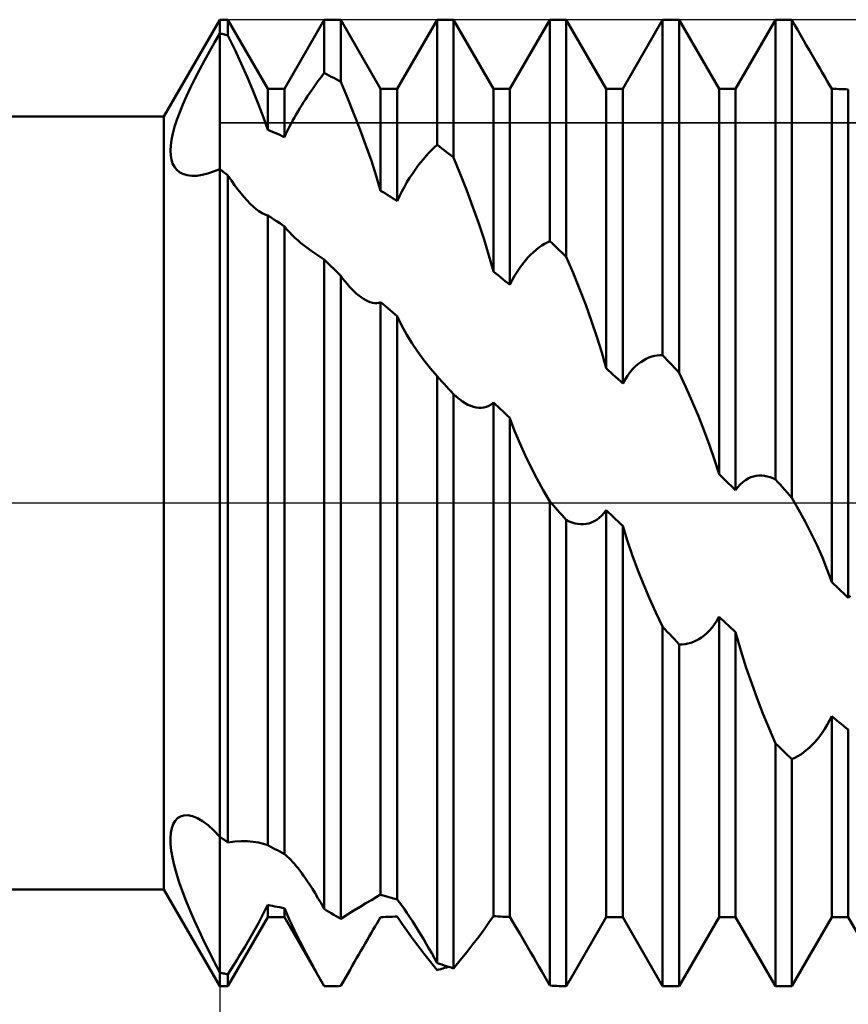
# Model space of a CAD drawing. Units: millimetres. Extents: x -27 to 87, y -35 to 37.
# Drawn here: x 51 to 54, y -2 to 2 of the extents above; entities that cross this region are included whole.
import ezdxf

# ---------------------------------------------------------------- set-up
doc = ezdxf.new("R2010")
doc.units = ezdxf.units.MM
doc.header["$LTSCALE"] = 4.25
doc.linetypes.add('LONGDASH_DASH', pattern=[0.85, 0.4, -0.2, 0.05, -0.2])
for name, color, linetype in [('1', 4, 'CONTINUOUS'), ('2', 7, 'CONTINUOUS'), ('4', 2, 'LONGDASH_DASH'), ('CUT', 1, 'CONTINUOUS'), ('NOCUT', 7, 'CONTINUOUS'), ('SK4', 2, 'LONGDASH_DASH')]:
    doc.layers.add(name, color=color, linetype=linetype)

msp = doc.modelspace()

# ---------------------------------------------------------------- linework, layer by layer
at = {"layer": '1', "color": 4, "linetype": 'CONTINUOUS', "lineweight": 50}
for p, q in [((51.9268, 1.2), (52.1, 1.5)), ((52.1, 1.5), (52.1256, 1.5)), ((52.1, 1.4575), (52.1, 1.5)), ((52.1, 1.4575), (52.1, 1.5)), ((52.2494, 1.2855), (52.1256, 1.5)), ((52.1256, 1.4515), (52.1256, 1.5)), ((52.3006, 1.2855), (52.4244, 1.5)), ((52.4244, 1.5), (52.4756, 1.5)), ((52.4244, 1.3346), (52.4244, 1.5)), ((52.5994, 1.2855), (52.4756, 1.5)), ((52.4756, 1.307), (52.4756, 1.5)), ((52.6506, 1.2855), (52.7744, 1.5)), ((52.7744, 1.5), (52.8256, 1.5)), ((52.7744, 1.1116), (52.7744, 1.5)), ((52.9494, 1.2855), (52.8256, 1.5)), ((52.8256, 1.0722), (52.8256, 1.5)), ((53.0006, 1.2855), (53.1244, 1.5)), ((53.1244, 1.5), (53.1756, 1.5)), ((53.1244, 0.8128), (53.1244, 1.5)), ((53.2994, 1.2855), (53.1756, 1.5)), ((53.1756, 0.7639), (53.1756, 1.5)), ((53.3506, 1.2855), (53.4744, 1.5)), ((53.4744, 1.5), (53.5256, 1.5)), ((53.4744, 0.4588), (53.4744, 1.5)), ((53.6494, 1.2855), (53.5256, 1.5)), ((53.5256, 0.4038), (53.5256, 1.5)), ((53.7006, 1.2855), (53.8244, 1.5)), ((53.8244, 1.5), (53.8284, 1.5)), ((53.8244, 0.0732), (53.8244, 1.5)), ((53.8363, 1.5), (53.8284, 1.5)), ((53.8441, 1.4999), (53.8363, 1.5)), ((53.852, 1.4998), (53.8441, 1.4999)), ((53.8599, 1.4996), (53.852, 1.4998)), ((53.8677, 1.4994), (53.8599, 1.4996)), ((53.8756, 1.4991), (53.8677, 1.4994)), ((53.8848, 1.4829), (53.8756, 1.4991)), ((53.8756, 0.0159), (53.8756, 1.4991)), ((53.8939, 1.467), (53.8848, 1.4829)), ((53.9029, 1.4514), (53.8939, 1.467)), ((52.0838, 1.4296), (52.1, 1.4575)), ((52.1037, 1.4566), (52.1, 1.4575)), ((52.1, -1.4574), (52.1, 1.4574)), ((52.1073, 1.4558), (52.1037, 1.4566)), ((52.111, 1.4549), (52.1073, 1.4558)), ((52.1147, 1.4541), (52.111, 1.4549)), ((52.1183, 1.4532), (52.1147, 1.4541)), ((52.1219, 1.4524), (52.1183, 1.4532)), ((52.1256, 1.4515), (52.1219, 1.4524)), ((52.1464, 1.4077), (52.1255, 1.4514)), ((53.9117, 1.436), (53.9029, 1.4514)), ((52.0679, 1.4014), (52.0838, 1.4296)), ((52.1665, 1.364), (52.1464, 1.4077)), ((53.9203, 1.421), (53.9117, 1.436)), ((53.9288, 1.4062), (53.9203, 1.421)), ((53.9372, 1.3918), (53.9288, 1.4062)), ((52.0523, 1.373), (52.0679, 1.4014)), ((53.9455, 1.3775), (53.9372, 1.3918)), ((53.9537, 1.3634), (53.9455, 1.3775)), ((52.0229, 1.3168), (52.0372, 1.3447)), ((52.0372, 1.3447), (52.0523, 1.373)), ((52.1857, 1.3209), (52.1665, 1.364)), ((53.9618, 1.3494), (53.9537, 1.3634)), ((53.9698, 1.3357), (53.9618, 1.3494)), ((52.0094, 1.2894), (52.0229, 1.3168)), ((52.2037, 1.2784), (52.1857, 1.3209)), ((52.4047, 1.3088), (52.4143, 1.3215)), ((52.4143, 1.3215), (52.4244, 1.3346)), ((52.4317, 1.3308), (52.4244, 1.3346)), ((52.439, 1.3269), (52.4317, 1.3308)), ((52.4463, 1.323), (52.439, 1.3269)), ((52.4536, 1.3191), (52.4463, 1.323)), ((52.4609, 1.3151), (52.4536, 1.3191)), ((52.4683, 1.3111), (52.4609, 1.3151)), ((53.9777, 1.3223), (53.9698, 1.3357)), ((53.9853, 1.3094), (53.9777, 1.3223)), ((51.997, 1.2628), (52.0094, 1.2894)), ((52.2494, 1.2855), (52.3006, 1.2855)), ((52.2494, 1.1579), (52.2494, 1.2855)), ((52.3006, 1.1354), (52.3006, 1.2855)), ((52.3796, 1.2733), (52.3874, 1.2846)), ((52.3874, 1.2846), (52.3958, 1.2965)), ((52.3958, 1.2965), (52.4047, 1.3088)), ((52.4756, 1.307), (52.4683, 1.3111)), ((52.4964, 1.2573), (52.4755, 1.307)), ((52.5994, 1.2855), (52.6506, 1.2855)), ((52.5994, 0.9693), (52.5994, 1.2855)), ((52.6506, 0.9367), (52.6506, 1.2855)), ((52.9494, 1.2855), (53.0006, 1.2855)), ((52.9494, 0.7184), (52.9494, 1.2855)), ((53.0006, 0.677), (53.0006, 1.2855)), ((53.2994, 1.2855), (53.3506, 1.2855)), ((53.2994, 0.4179), (53.2994, 1.2855)), ((53.3506, 0.3711), (53.3506, 1.2855)), ((53.6494, 1.2855), (53.7006, 1.2855)), ((53.6494, 0.0889), (53.6494, 1.2855)), ((53.7006, 0.0397), (53.7006, 1.2855)), ((53.9925, 1.297), (53.9853, 1.3094)), ((53.9994, 1.2853), (53.9925, 1.297)), ((54.0067, 1.2852), (53.9994, 1.2853)), ((53.9994, -0.2461), (53.9994, 1.2853)), ((54.014, 1.285), (54.0067, 1.2852)), ((54.0213, 1.2848), (54.014, 1.285)), ((54.0287, 1.2845), (54.0213, 1.2848)), ((54.036, 1.2842), (54.0287, 1.2845)), ((54.0433, 1.2839), (54.036, 1.2842)), ((54.0506, 1.2835), (54.0433, 1.2839)), ((51.9858, 1.2372), (51.997, 1.2628)), ((52.2205, 1.2369), (52.2037, 1.2784)), ((52.366, 1.2528), (52.3725, 1.2627)), ((52.3725, 1.2627), (52.3796, 1.2733)), ((52.5165, 1.2076), (52.4964, 1.2573)), ((54.0506, -0.2942), (54.0506, 1.2835)), ((51.9758, 1.2126), (51.9858, 1.2372)), ((52.2357, 1.1966), (52.2205, 1.2369)), ((52.343, 1.2156), (52.3487, 1.2251)), ((52.3487, 1.2251), (52.3544, 1.2344)), ((52.3544, 1.2344), (52.3601, 1.2436)), ((52.3601, 1.2436), (52.366, 1.2528)), ((38.1, 1.2), (51.9268, 1.2)), ((51.9268, -1.2), (51.9268, 1.2)), ((51.9672, 1.1892), (51.9758, 1.2126)), ((52.2494, 1.1579), (52.2357, 1.1966)), ((52.3263, 1.1862), (52.3318, 1.1961)), ((52.3318, 1.1961), (52.3373, 1.2059)), ((52.3373, 1.2059), (52.343, 1.2156)), ((52.5358, 1.1582), (52.5165, 1.2076)), ((51.9545, 1.1465), (51.9601, 1.1671)), ((51.9601, 1.1671), (51.9672, 1.1892)), ((52.3104, 1.1558), (52.3155, 1.166)), ((52.3155, 1.166), (52.3208, 1.1761)), ((52.3208, 1.1761), (52.3263, 1.1862)), ((51.9505, 1.1274), (51.9545, 1.1465)), ((52.2568, 1.1548), (52.2494, 1.1579)), ((52.2641, 1.1517), (52.2568, 1.1548)), ((52.2715, 1.1485), (52.2641, 1.1517)), ((52.2788, 1.1453), (52.2715, 1.1485)), ((52.2861, 1.1421), (52.2788, 1.1453)), ((52.2933, 1.1387), (52.2861, 1.1421)), ((52.3006, 1.1354), (52.2933, 1.1387)), ((52.3006, 1.1354), (52.3054, 1.1456)), ((52.3054, 1.1456), (52.3104, 1.1558)), ((52.5538, 1.1095), (52.5358, 1.1582)), ((51.9471, 1.0936), (51.948, 1.1098)), ((51.948, 1.1098), (51.9505, 1.1274)), ((52.5705, 1.0618), (52.5538, 1.1095)), ((52.7577, 1.0956), (52.7661, 1.1039)), ((52.7661, 1.1039), (52.7744, 1.1116)), ((52.7817, 1.1061), (52.7744, 1.1116)), ((52.789, 1.1005), (52.7817, 1.1061)), ((52.7963, 1.0949), (52.789, 1.1005)), ((51.9478, 1.0789), (51.9471, 1.0936)), ((51.9501, 1.0654), (51.9478, 1.0789)), ((52.732, 1.0675), (52.7406, 1.0775)), ((52.7406, 1.0775), (52.7492, 1.0868)), ((52.7492, 1.0868), (52.7577, 1.0956)), ((52.8037, 1.0893), (52.7963, 1.0949)), ((52.811, 1.0837), (52.8037, 1.0893)), ((52.8183, 1.078), (52.811, 1.0837)), ((52.8256, 1.0722), (52.8183, 1.078)), ((52.8464, 1.0211), (52.8255, 1.0722)), ((51.9539, 1.0535), (51.9501, 1.0654)), ((51.9594, 1.043), (51.9539, 1.0535)), ((51.9666, 1.034), (51.9594, 1.043)), ((52.5857, 1.015), (52.5705, 1.0618)), ((52.7063, 1.0342), (52.7149, 1.0459)), ((52.7149, 1.0459), (52.7234, 1.057)), ((52.7234, 1.057), (52.732, 1.0675)), ((51.9754, 1.0268), (51.9666, 1.034)), ((51.9856, 1.0213), (51.9754, 1.0268)), ((51.9986, 1.0173), (51.9856, 1.0213)), ((52.0131, 1.0155), (51.9986, 1.0173)), ((52.0131, 1.0155), (52.0287, 1.0158)), ((52.0287, 1.0158), (52.0453, 1.0181)), ((52.0453, 1.0181), (52.0628, 1.0223)), ((52.0628, 1.0223), (52.0811, 1.0283)), ((52.0811, 1.0283), (52.1, 1.0359)), ((52.1037, 1.0332), (52.1, 1.0359)), ((52.1073, 1.0305), (52.1037, 1.0332)), ((52.111, 1.0278), (52.1073, 1.0305)), ((52.1146, 1.0251), (52.111, 1.0278)), ((52.1183, 1.0224), (52.1146, 1.0251)), ((52.1219, 1.0197), (52.1183, 1.0224)), ((52.1256, 1.0169), (52.1219, 1.0197)), ((52.136, 1.0013), (52.1256, 1.0169)), ((52.1256, -1.0535), (52.1256, 1.0169)), ((52.5994, 0.9692), (52.5857, 1.015)), ((52.6811, 0.9955), (52.6894, 1.009)), ((52.6894, 1.009), (52.6978, 1.0219)), ((52.6978, 1.0219), (52.7063, 1.0342)), ((52.8665, 0.9697), (52.8464, 1.0211)), ((52.1462, 0.9867), (52.136, 1.0013)), ((52.1562, 0.9732), (52.1462, 0.9867)), ((52.6652, 0.9668), (52.673, 0.9814)), ((52.673, 0.9814), (52.6811, 0.9955)), ((52.166, 0.9606), (52.1562, 0.9732)), ((52.1755, 0.9491), (52.166, 0.9606)), ((52.1849, 0.9385), (52.1755, 0.9491)), ((52.6067, 0.9647), (52.5994, 0.9693)), ((52.614, 0.9601), (52.6067, 0.9647)), ((52.6214, 0.9554), (52.614, 0.9601)), ((52.6287, 0.9508), (52.6214, 0.9554)), ((52.636, 0.9461), (52.6287, 0.9508)), ((52.6506, 0.9367), (52.6577, 0.9519)), ((52.6577, 0.9519), (52.6652, 0.9668)), ((52.8856, 0.9183), (52.8665, 0.9697)), ((52.1942, 0.9287), (52.1849, 0.9385)), ((52.2035, 0.9198), (52.1942, 0.9287)), ((52.2126, 0.912), (52.2035, 0.9198)), ((52.6433, 0.9414), (52.636, 0.9461)), ((52.6506, 0.9367), (52.6433, 0.9414)), ((52.9036, 0.8675), (52.8856, 0.9183)), ((52.2216, 0.9053), (52.2126, 0.912)), ((52.2265, 0.9021), (52.2216, 0.9053)), ((52.2313, 0.8993), (52.2265, 0.9021)), ((52.2361, 0.8969), (52.2313, 0.8993)), ((52.2407, 0.895), (52.2361, 0.8969)), ((52.2451, 0.8935), (52.2407, 0.895)), ((52.2494, 0.8925), (52.2451, 0.8935)), ((52.2567, 0.8877), (52.2494, 0.8925)), ((52.2494, -1.0625), (52.2494, 0.8925)), ((52.2641, 0.8829), (52.2567, 0.8877)), ((52.2714, 0.8781), (52.2641, 0.8829)), ((52.2787, 0.8732), (52.2714, 0.8781)), ((52.286, 0.8683), (52.2787, 0.8732)), ((52.2933, 0.8634), (52.286, 0.8683)), ((52.3006, 0.8585), (52.2933, 0.8634)), ((52.3006, -1.0897), (52.3006, 0.8585)), ((52.3083, 0.8491), (52.3008, 0.8583)), ((52.9202, 0.8174), (52.9036, 0.8675)), ((52.3163, 0.8402), (52.3083, 0.8491)), ((52.3246, 0.8316), (52.3163, 0.8402)), ((52.3332, 0.8234), (52.3246, 0.8316)), ((52.3421, 0.8155), (52.3332, 0.8234)), ((52.3511, 0.8078), (52.3421, 0.8155)), ((52.3626, 0.7985), (52.3511, 0.8078)), ((52.3744, 0.7894), (52.3626, 0.7985)), ((52.9355, 0.7678), (52.9202, 0.8174)), ((53.0906, 0.7927), (53.0992, 0.7987)), ((53.0992, 0.7987), (53.1077, 0.8041)), ((53.1077, 0.8041), (53.1161, 0.8088)), ((53.1161, 0.8088), (53.1244, 0.8128)), ((53.1317, 0.8059), (53.1244, 0.8128)), ((53.139, 0.799), (53.1317, 0.8059)), ((53.1464, 0.792), (53.139, 0.799)), ((52.3866, 0.7806), (52.3744, 0.7894)), ((52.399, 0.7721), (52.3866, 0.7806)), ((52.4116, 0.7639), (52.399, 0.7721)), ((52.9494, 0.7183), (52.9355, 0.7678)), ((53.0563, 0.7615), (53.0649, 0.7705)), ((53.0649, 0.7705), (53.0735, 0.7786)), ((53.0735, 0.7786), (53.0821, 0.786)), ((53.0821, 0.786), (53.0906, 0.7927)), ((53.1537, 0.785), (53.1464, 0.792)), ((53.161, 0.778), (53.1537, 0.785)), ((53.1683, 0.771), (53.161, 0.778)), ((53.1756, 0.7639), (53.1683, 0.771)), ((52.4244, 0.756), (52.4116, 0.7639)), ((52.4317, 0.7488), (52.4244, 0.756)), ((52.4244, -1.2603), (52.4244, 0.756)), ((52.439, 0.7415), (52.4317, 0.7488)), ((52.4463, 0.7341), (52.439, 0.7415)), ((52.4536, 0.7268), (52.4463, 0.7341)), ((53.0311, 0.73), (53.0394, 0.7413)), ((53.0394, 0.7413), (53.0478, 0.7518)), ((53.0478, 0.7518), (53.0563, 0.7615)), ((53.1964, 0.7144), (53.1755, 0.7639)), ((52.4609, 0.7194), (52.4536, 0.7268)), ((52.4683, 0.712), (52.4609, 0.7194)), ((52.4756, 0.7046), (52.4683, 0.712)), ((52.4825, 0.6955), (52.4756, 0.7046)), ((52.4756, -1.2909), (52.4756, 0.7046)), ((52.9567, 0.7125), (52.9494, 0.7184)), ((52.964, 0.7066), (52.9567, 0.7125)), ((52.9713, 0.7007), (52.964, 0.7066)), ((53.0077, 0.6913), (53.0152, 0.7049)), ((53.0152, 0.7049), (53.023, 0.7178)), ((53.023, 0.7178), (53.0311, 0.73)), ((53.2165, 0.6645), (53.1964, 0.7144)), ((52.4895, 0.6869), (52.4825, 0.6955)), ((52.4963, 0.6787), (52.4895, 0.6869)), ((52.503, 0.6711), (52.4963, 0.6787)), ((52.9786, 0.6948), (52.9713, 0.7007)), ((52.986, 0.6889), (52.9786, 0.6948)), ((52.9933, 0.683), (52.986, 0.6889)), ((53.0006, 0.677), (52.9933, 0.683)), ((53.0006, 0.677), (53.0077, 0.6913)), ((52.5097, 0.664), (52.503, 0.6711)), ((52.5163, 0.6574), (52.5097, 0.664)), ((52.5238, 0.6505), (52.5163, 0.6574)), ((52.5312, 0.6442), (52.5238, 0.6505)), ((52.5385, 0.6386), (52.5312, 0.6442)), ((53.2357, 0.6145), (53.2165, 0.6645)), ((52.5457, 0.6337), (52.5385, 0.6386)), ((52.5529, 0.6295), (52.5457, 0.6337)), ((52.56, 0.6261), (52.5529, 0.6295)), ((52.567, 0.6234), (52.56, 0.6261)), ((52.5739, 0.6215), (52.567, 0.6234)), ((52.5806, 0.6206), (52.5739, 0.6215)), ((52.5872, 0.6205), (52.5806, 0.6206)), ((52.5872, 0.6205), (52.5934, 0.6214)), ((52.5934, 0.6214), (52.5994, 0.6233)), ((52.6067, 0.6171), (52.5994, 0.6233)), ((52.5994, -1.2159), (52.5994, 0.6233)), ((52.614, 0.6109), (52.6067, 0.6171)), ((53.2537, 0.5647), (53.2357, 0.6145)), ((52.6214, 0.6046), (52.614, 0.6109)), ((52.6287, 0.5984), (52.6214, 0.6046)), ((52.636, 0.5922), (52.6287, 0.5984)), ((52.6433, 0.5859), (52.636, 0.5922)), ((52.6506, 0.5797), (52.6433, 0.5859)), ((52.6506, -1.2308), (52.6506, 0.5797)), ((52.6651, 0.5502), (52.6508, 0.5795)), ((52.6807, 0.522), (52.6651, 0.5502)), ((53.2703, 0.5156), (53.2537, 0.5647)), ((52.6974, 0.495), (52.6807, 0.522)), ((52.715, 0.4689), (52.6974, 0.495)), ((53.2855, 0.4668), (53.2703, 0.5156)), ((52.7338, 0.4431), (52.715, 0.4689)), ((53.2994, 0.4179), (53.2855, 0.4668)), ((53.4577, 0.4578), (53.4661, 0.4586)), ((53.4661, 0.4586), (53.4744, 0.4588)), ((53.4817, 0.451), (53.4744, 0.4588)), ((52.7537, 0.4178), (52.7338, 0.4431)), ((53.3894, 0.4232), (53.3978, 0.4306)), ((53.3978, 0.4306), (53.4063, 0.4371)), ((53.4063, 0.4371), (53.4149, 0.4426)), ((53.4149, 0.4426), (53.4235, 0.4473)), ((53.4235, 0.4473), (53.4321, 0.4511)), ((53.4321, 0.4511), (53.4406, 0.4541)), ((53.4406, 0.4541), (53.4492, 0.4563)), ((53.4492, 0.4563), (53.4577, 0.4578)), ((53.489, 0.4431), (53.4817, 0.451)), ((53.4963, 0.4353), (53.489, 0.4431)), ((53.5037, 0.4274), (53.4963, 0.4353)), ((52.7745, 0.3931), (52.7537, 0.4178)), ((53.3067, 0.4112), (53.2994, 0.4179)), ((53.314, 0.4046), (53.3067, 0.4112)), ((53.3213, 0.3979), (53.314, 0.4046)), ((53.3287, 0.3912), (53.3213, 0.3979)), ((53.3652, 0.3949), (53.373, 0.4053)), ((53.373, 0.4053), (53.3811, 0.4148)), ((53.3811, 0.4148), (53.3894, 0.4232)), ((53.511, 0.4196), (53.5037, 0.4274)), ((53.5183, 0.4117), (53.511, 0.4196)), ((53.5256, 0.4038), (53.5183, 0.4117)), ((53.5464, 0.3595), (53.5255, 0.4038)), ((52.7817, 0.3853), (52.7744, 0.3932)), ((52.7744, -1.428), (52.7744, 0.3932)), ((52.789, 0.3774), (52.7817, 0.3853)), ((52.7964, 0.3695), (52.789, 0.3774)), ((52.8037, 0.3616), (52.7964, 0.3695)), ((53.336, 0.3845), (53.3287, 0.3912)), ((53.3433, 0.3778), (53.336, 0.3845)), ((53.3506, 0.3711), (53.3433, 0.3778)), ((53.3506, 0.3711), (53.3577, 0.3835)), ((53.3577, 0.3835), (53.3652, 0.3949)), ((52.811, 0.3537), (52.8037, 0.3616)), ((52.8183, 0.3457), (52.811, 0.3537)), ((52.8256, 0.3378), (52.8183, 0.3457)), ((52.8348, 0.3294), (52.8256, 0.3378)), ((52.8256, -1.4445), (52.8256, 0.3378)), ((53.5665, 0.3146), (53.5464, 0.3595)), ((52.8439, 0.3219), (52.8348, 0.3294)), ((52.8529, 0.3153), (52.8439, 0.3219)), ((52.8617, 0.3097), (52.8529, 0.3153)), ((52.8704, 0.3049), (52.8617, 0.3097)), ((52.9353, 0.3015), (52.9425, 0.3061)), ((52.9425, 0.3061), (52.9494, 0.3119)), ((52.9567, 0.305), (52.9494, 0.3119)), ((52.9494, -1.2824), (52.9494, 0.3119)), ((53.5856, 0.2694), (53.5665, 0.3146)), ((52.8789, 0.3011), (52.8704, 0.3049)), ((52.8873, 0.2981), (52.8789, 0.3011)), ((52.8955, 0.2961), (52.8873, 0.2981)), ((52.9038, 0.295), (52.8955, 0.2961)), ((52.9119, 0.295), (52.9038, 0.295)), ((52.9119, 0.295), (52.9199, 0.296)), ((52.9199, 0.296), (52.9277, 0.2982)), ((52.9277, 0.2982), (52.9353, 0.3015)), ((52.964, 0.2982), (52.9567, 0.305)), ((52.9713, 0.2913), (52.964, 0.2982)), ((52.9787, 0.2845), (52.9713, 0.2913)), ((52.986, 0.2776), (52.9787, 0.2845)), ((52.9933, 0.2707), (52.986, 0.2776)), ((53.0006, 0.2638), (52.9933, 0.2707)), ((53.0006, -1.2849), (53.0006, 0.2638)), ((53.0151, 0.2243), (53.0007, 0.2637)), ((53.6036, 0.2242), (53.5856, 0.2694)), ((53.0308, 0.186), (53.0151, 0.2243)), ((53.6202, 0.1793), (53.6036, 0.2242)), ((53.0474, 0.1488), (53.0308, 0.186)), ((53.6355, 0.1343), (53.6202, 0.1793)), ((53.065, 0.1125), (53.0474, 0.1488)), ((53.6494, 0.0889), (53.6355, 0.1343)), ((53.0838, 0.0763), (53.065, 0.1125)), ((53.1037, 0.0402), (53.0838, 0.0763)), ((53.6567, 0.0819), (53.6494, 0.0889)), ((53.664, 0.0749), (53.6567, 0.0819)), ((53.6713, 0.0678), (53.664, 0.0749)), ((53.6787, 0.0608), (53.6713, 0.0678)), ((53.7152, 0.0576), (53.723, 0.0649)), ((53.723, 0.0649), (53.7312, 0.071)), ((53.7312, 0.071), (53.7394, 0.0759)), ((53.7394, 0.0759), (53.7478, 0.0797)), ((53.7478, 0.0797), (53.7563, 0.0825)), ((53.7563, 0.0825), (53.7649, 0.0843)), ((53.7649, 0.0843), (53.7735, 0.0851)), ((53.7821, 0.0851), (53.7735, 0.0851)), ((53.7906, 0.0842), (53.7821, 0.0851)), ((53.7992, 0.0825), (53.7906, 0.0842)), ((53.8077, 0.0801), (53.7992, 0.0825)), ((53.8161, 0.077), (53.8077, 0.0801)), ((53.8244, 0.0732), (53.8161, 0.077)), ((53.8317, 0.065), (53.8244, 0.0732)), ((53.839, 0.0568), (53.8317, 0.065)), ((53.1245, 0.0047), (53.1037, 0.0402)), ((53.686, 0.0538), (53.6787, 0.0608)), ((53.6933, 0.0467), (53.686, 0.0538)), ((53.7006, 0.0397), (53.6933, 0.0467)), ((53.7006, 0.0397), (53.7077, 0.0492)), ((53.7077, 0.0492), (53.7152, 0.0576)), ((53.8537, 0.0405), (53.839, 0.0568)), ((53.861, 0.0323), (53.8537, 0.0405)), ((53.8756, 0.0159), (53.861, 0.0323)), ((53.1251, 0.0039), (53.1244, 0.0047)), ((53.1244, -1.4982), (53.1244, 0.0047)), ((53.1258, 0.0031), (53.1251, 0.0039)), ((53.1265, 0.0023), (53.1258, 0.0031)), ((53.1272, 0.0016), (53.1265, 0.0023)), ((53.1279, 0.0008), (53.1272, 0.0016)), ((53.1286, 0), (53.1279, 0.0008)), ((53.142, -0.0151), (53.1286, 0)), ((53.8964, -0.0202), (53.8755, 0.0159)), ((53.1487, -0.0226), (53.142, -0.0151)), ((53.1554, -0.0302), (53.1487, -0.0226)), ((53.1622, -0.0377), (53.1554, -0.0302)), ((53.2925, -0.0313), (53.2994, -0.0222)), ((53.3067, -0.0293), (53.2994, -0.0222)), ((53.2994, -1.2855), (53.2994, -0.0222)), ((53.314, -0.0363), (53.3067, -0.0293)), ((53.9165, -0.0571), (53.8964, -0.0202)), ((53.1689, -0.0452), (53.1622, -0.0377)), ((53.1756, -0.0528), (53.1689, -0.0452)), ((53.1848, -0.0571), (53.1756, -0.0528)), ((53.1756, -1.4999), (53.1756, -0.0528)), ((53.194, -0.0606), (53.1848, -0.0571)), ((53.2029, -0.0633), (53.194, -0.0606)), ((53.2455, -0.0633), (53.2538, -0.0606)), ((53.2538, -0.0606), (53.2619, -0.0569)), ((53.2619, -0.0569), (53.2699, -0.0522)), ((53.2699, -0.0522), (53.2777, -0.0463)), ((53.2777, -0.0463), (53.2853, -0.0394)), ((53.2853, -0.0394), (53.2925, -0.0313)), ((53.3213, -0.0433), (53.314, -0.0363)), ((53.3287, -0.0504), (53.3213, -0.0433)), ((53.336, -0.0574), (53.3287, -0.0504)), ((53.3433, -0.0644), (53.336, -0.0574)), ((53.9356, -0.0944), (53.9165, -0.0571)), ((53.2118, -0.065), (53.2029, -0.0633)), ((53.2204, -0.0659), (53.2118, -0.065)), ((53.2289, -0.0659), (53.2204, -0.0659)), ((53.2289, -0.0659), (53.2373, -0.065)), ((53.2373, -0.065), (53.2455, -0.0633)), ((53.3506, -0.0714), (53.3433, -0.0644)), ((53.3506, -1.2855), (53.3506, -0.0714)), ((53.3651, -0.1181), (53.3507, -0.0715)), ((53.3808, -0.1639), (53.3651, -0.1181)), ((53.9536, -0.1321), (53.9356, -0.0944)), ((53.9702, -0.1696), (53.9536, -0.1321)), ((53.3975, -0.2085), (53.3808, -0.1639)), ((53.9855, -0.2075), (53.9702, -0.1696)), ((53.415, -0.2522), (53.3975, -0.2085)), ((53.9994, -0.246), (53.9855, -0.2075)), ((53.4338, -0.2961), (53.415, -0.2522)), ((54.0067, -0.253), (53.9994, -0.2461)), ((54.014, -0.2598), (54.0067, -0.253)), ((54.0213, -0.2667), (54.014, -0.2598)), ((54.0287, -0.2736), (54.0213, -0.2667)), ((54.036, -0.2805), (54.0287, -0.2736)), ((53.4537, -0.3401), (53.4338, -0.2961)), ((54.0433, -0.2873), (54.036, -0.2805)), ((54.0506, -0.2942), (54.0433, -0.2873)), ((54.0506, -0.2942), (54.0577, -0.288)), ((53.4745, -0.3838), (53.4537, -0.3401)), ((53.6353, -0.3767), (53.6425, -0.3657)), ((53.6425, -0.3657), (53.6494, -0.3539)), ((53.6567, -0.3606), (53.6494, -0.3539)), ((53.6494, -1.2855), (53.6494, -0.3539)), ((53.664, -0.3674), (53.6567, -0.3606)), ((53.4817, -0.3916), (53.4744, -0.3837)), ((53.4744, -1.5), (53.4744, -0.3837)), ((53.489, -0.3995), (53.4817, -0.3916)), ((53.6118, -0.404), (53.6198, -0.3959)), ((53.6198, -0.3959), (53.6277, -0.3868)), ((53.6277, -0.3868), (53.6353, -0.3767)), ((53.6714, -0.3741), (53.664, -0.3674)), ((53.6787, -0.3808), (53.6714, -0.3741)), ((53.686, -0.3875), (53.6787, -0.3808)), ((53.6933, -0.3942), (53.686, -0.3875)), ((53.7006, -0.4009), (53.6933, -0.3942)), ((53.4963, -0.4074), (53.489, -0.3995)), ((53.5037, -0.4153), (53.4963, -0.4074)), ((53.511, -0.4232), (53.5037, -0.4153)), ((53.5183, -0.431), (53.511, -0.4232)), ((53.5703, -0.4312), (53.5788, -0.4274)), ((53.5788, -0.4274), (53.5872, -0.4229)), ((53.5872, -0.4229), (53.5955, -0.4175)), ((53.5955, -0.4175), (53.6037, -0.4112)), ((53.6037, -0.4112), (53.6118, -0.404)), ((53.7006, -1.2855), (53.7006, -0.4009)), ((53.7171, -0.4582), (53.7008, -0.4009)), ((53.5256, -0.4389), (53.5183, -0.431)), ((53.5348, -0.4389), (53.5256, -0.4389)), ((53.5256, -1.5), (53.5256, -0.4389)), ((53.5348, -0.4389), (53.5439, -0.4381)), ((53.5439, -0.4381), (53.5529, -0.4366)), ((53.5529, -0.4366), (53.5617, -0.4343)), ((53.5617, -0.4343), (53.5703, -0.4312)), ((53.7342, -0.5118), (53.7171, -0.4582)), ((53.751, -0.5607), (53.7342, -0.5118)), ((53.7678, -0.6066), (53.751, -0.5607)), ((53.7858, -0.653), (53.7678, -0.6066)), ((53.8047, -0.6996), (53.7858, -0.653)), ((53.9925, -0.6757), (53.9994, -0.6619)), ((54.0067, -0.668), (53.9994, -0.6619)), ((53.9994, -1.2855), (53.9994, -0.6619)), ((54.014, -0.674), (54.0067, -0.668)), ((53.8245, -0.7461), (53.8047, -0.6996)), ((53.9698, -0.7131), (53.9777, -0.7014)), ((53.9777, -0.7014), (53.9853, -0.6889)), ((53.9853, -0.6889), (53.9925, -0.6757)), ((54.0213, -0.6799), (54.014, -0.674)), ((54.0287, -0.6859), (54.0213, -0.6799)), ((54.036, -0.6918), (54.0287, -0.6859)), ((54.0433, -0.6977), (54.036, -0.6918)), ((54.0506, -0.7036), (54.0433, -0.6977)), ((53.9537, -0.7343), (53.9618, -0.7241)), ((53.9618, -0.7241), (53.9698, -0.7131)), ((54.0506, -1.2855), (54.0506, -0.7036)), ((53.8317, -0.7532), (53.8244, -0.7461)), ((53.8244, -1.5), (53.8244, -0.7461)), ((53.839, -0.7603), (53.8317, -0.7532)), ((53.8463, -0.7674), (53.839, -0.7603)), ((53.9203, -0.7676), (53.9288, -0.7603)), ((53.9288, -0.7603), (53.9372, -0.7523)), ((53.9372, -0.7523), (53.9455, -0.7437)), ((53.9455, -0.7437), (53.9537, -0.7343)), ((53.8537, -0.7744), (53.8463, -0.7674)), ((53.861, -0.7814), (53.8537, -0.7744)), ((53.8683, -0.7884), (53.861, -0.7814)), ((53.8756, -0.7954), (53.8683, -0.7884)), ((53.8756, -0.7954), (53.8848, -0.7911)), ((53.8848, -0.7911), (53.8939, -0.7861)), ((53.8939, -0.7861), (53.9029, -0.7806)), ((53.9029, -0.7806), (53.9117, -0.7744)), ((53.9117, -0.7744), (53.9203, -0.7676)), ((53.8756, -1.5), (53.8756, -0.7954)), ((51.9694, -0.9786), (51.9785, -0.9728)), ((51.9785, -0.9728), (51.989, -0.9697)), ((51.989, -0.9697), (52.0007, -0.9692)), ((52.015, -0.9718), (52.0007, -0.9692)), ((52.0305, -0.9779), (52.015, -0.9718)), ((52.047, -0.9873), (52.0305, -0.9779)), ((51.9513, -1.0097), (51.9557, -0.9972)), ((51.9557, -0.9972), (51.9617, -0.9867)), ((51.9617, -0.9867), (51.9694, -0.9786)), ((52.0642, -1.0003), (52.047, -0.9873)), ((52.082, -1.0165), (52.0642, -1.0003)), ((51.9472, -1.0405), (51.9484, -1.0242)), ((51.9484, -1.0242), (51.9513, -1.0097)), ((52.1, -1.0359), (52.082, -1.0165)), ((52.1037, -1.0384), (52.1, -1.0359)), ((52.1073, -1.041), (52.1037, -1.0384)), ((51.9475, -1.0587), (51.9472, -1.0405)), ((51.9495, -1.0788), (51.9475, -1.0587)), ((52.111, -1.0435), (52.1073, -1.041)), ((52.1147, -1.046), (52.111, -1.0435)), ((52.1183, -1.0485), (52.1147, -1.046)), ((52.1219, -1.051), (52.1183, -1.0485)), ((52.1256, -1.0535), (52.1219, -1.051)), ((52.1255, -1.0535), (52.1464, -1.0511)), ((52.1464, -1.0511), (52.1665, -1.0501)), ((52.1857, -1.0502), (52.1665, -1.0501)), ((52.2037, -1.0516), (52.1857, -1.0502)), ((52.2205, -1.0541), (52.2037, -1.0516)), ((52.2357, -1.0577), (52.2205, -1.0541)), ((52.2494, -1.0625), (52.2357, -1.0577)), ((52.2568, -1.0665), (52.2494, -1.0625)), ((52.2641, -1.0704), (52.2568, -1.0665)), ((51.9532, -1.1007), (51.9495, -1.0788)), ((52.2715, -1.0743), (52.2641, -1.0704)), ((52.2788, -1.0782), (52.2715, -1.0743)), ((52.2861, -1.0821), (52.2788, -1.0782)), ((52.2933, -1.0859), (52.2861, -1.0821)), ((52.3006, -1.0897), (52.2933, -1.0859)), ((52.3054, -1.0936), (52.3006, -1.0897)), ((52.3104, -1.0979), (52.3054, -1.0936)), ((52.3155, -1.1028), (52.3104, -1.0979)), ((51.9585, -1.1245), (51.9532, -1.1007)), ((51.9655, -1.1501), (51.9585, -1.1245)), ((52.3208, -1.1082), (52.3155, -1.1028)), ((52.3263, -1.114), (52.3208, -1.1082)), ((52.3318, -1.1203), (52.3263, -1.114)), ((52.3373, -1.1269), (52.3318, -1.1203)), ((52.343, -1.1339), (52.3373, -1.1269)), ((51.9741, -1.1776), (51.9655, -1.1501)), ((52.3487, -1.1413), (52.343, -1.1339)), ((52.3544, -1.149), (52.3487, -1.1413)), ((52.3601, -1.157), (52.3544, -1.149)), ((52.366, -1.1654), (52.3601, -1.157)), ((51.9843, -1.2063), (51.9741, -1.1776)), ((52.3725, -1.1749), (52.366, -1.1654)), ((52.3796, -1.1858), (52.3725, -1.1749)), ((52.3874, -1.1979), (52.3796, -1.1858)), ((38.1, -1.2), (51.9268, -1.2)), ((52.1, -1.5), (51.9268, -1.2)), ((51.9957, -1.2358), (51.9843, -1.2063)), ((52.3958, -1.2114), (52.3874, -1.1979)), ((52.4047, -1.2262), (52.3958, -1.2114)), ((52.5857, -1.2237), (52.5994, -1.2158)), ((52.6067, -1.2182), (52.5994, -1.2159)), ((52.614, -1.2204), (52.6067, -1.2182)), ((52.6214, -1.2225), (52.614, -1.2204)), ((52.0082, -1.266), (51.9957, -1.2358)), ((52.2425, -1.2612), (52.2494, -1.2475)), ((52.2567, -1.2491), (52.2494, -1.2475)), ((52.2494, -1.2855), (52.2494, -1.2475)), ((52.2641, -1.2506), (52.2567, -1.2491)), ((52.2714, -1.2521), (52.2641, -1.2506)), ((52.2787, -1.2536), (52.2714, -1.2521)), ((52.4143, -1.2425), (52.4047, -1.2262)), ((52.4244, -1.2603), (52.4143, -1.2425)), ((52.5358, -1.2535), (52.5538, -1.2426)), ((52.5538, -1.2426), (52.5705, -1.2326)), ((52.5705, -1.2326), (52.5857, -1.2237)), ((52.6287, -1.2247), (52.6214, -1.2225)), ((52.636, -1.2267), (52.6287, -1.2247)), ((52.6433, -1.2288), (52.636, -1.2267)), ((52.6506, -1.2308), (52.6433, -1.2288)), ((52.6577, -1.2399), (52.6506, -1.2308)), ((52.6652, -1.2499), (52.6577, -1.2399)), ((52.673, -1.2608), (52.6652, -1.2499)), ((52.0217, -1.2968), (52.0082, -1.266)), ((52.2277, -1.2896), (52.2352, -1.2753)), ((52.2352, -1.2753), (52.2425, -1.2612)), ((52.286, -1.2551), (52.2787, -1.2536)), ((52.2933, -1.2565), (52.286, -1.2551)), ((52.3006, -1.2579), (52.2933, -1.2565)), ((52.3006, -1.2855), (52.3006, -1.2579)), ((52.3158, -1.2921), (52.3008, -1.2577)), ((52.4317, -1.2648), (52.4244, -1.2603)), ((52.439, -1.2692), (52.4317, -1.2648)), ((52.4463, -1.2737), (52.439, -1.2692)), ((52.4536, -1.278), (52.4463, -1.2737)), ((52.4609, -1.2824), (52.4536, -1.278)), ((52.4683, -1.2867), (52.4609, -1.2824)), ((52.4755, -1.2909), (52.4964, -1.2777)), ((52.4964, -1.2777), (52.5165, -1.2652)), ((52.5165, -1.2652), (52.5358, -1.2535)), ((52.6433, -1.2839), (52.6506, -1.2835)), ((52.6651, -1.3049), (52.6508, -1.2832)), ((52.6811, -1.2725), (52.673, -1.2608)), ((52.6894, -1.2848), (52.6811, -1.2725)), ((52.9355, -1.3026), (52.9494, -1.2823)), ((52.9567, -1.2829), (52.9494, -1.2824)), ((52.964, -1.2833), (52.9567, -1.2829)), ((52.9713, -1.2837), (52.964, -1.2833)), ((52.036, -1.3282), (52.0217, -1.2968)), ((52.1256, -1.5), (52.2494, -1.2855)), ((52.2118, -1.3186), (52.2198, -1.3041)), ((52.2198, -1.3041), (52.2277, -1.2896)), ((52.2494, -1.2855), (52.3006, -1.2855)), ((52.4244, -1.5), (52.3006, -1.2855)), ((52.3321, -1.327), (52.3158, -1.2921)), ((52.4756, -1.2909), (52.4683, -1.2867)), ((52.5765, -1.3244), (52.5825, -1.3141)), ((52.5825, -1.3141), (52.5884, -1.3041)), ((52.5884, -1.3041), (52.594, -1.2945)), ((52.594, -1.2945), (52.5994, -1.2853)), ((52.5994, -1.2853), (52.6067, -1.2852)), ((52.6067, -1.2852), (52.614, -1.285)), ((52.614, -1.285), (52.6214, -1.2848)), ((52.6214, -1.2848), (52.6287, -1.2845)), ((52.6287, -1.2845), (52.636, -1.2842)), ((52.636, -1.2842), (52.6433, -1.2839)), ((52.6807, -1.3275), (52.6651, -1.3049)), ((52.6978, -1.2977), (52.6894, -1.2848)), ((52.7063, -1.311), (52.6978, -1.2977)), ((52.7149, -1.3248), (52.7063, -1.311)), ((52.9202, -1.3239), (52.9355, -1.3026)), ((52.9786, -1.2841), (52.9713, -1.2837)), ((52.986, -1.2844), (52.9786, -1.2841)), ((52.9933, -1.2846), (52.986, -1.2844)), ((53.0006, -1.2849), (52.9933, -1.2846)), ((53.0077, -1.2969), (53.0006, -1.2849)), ((53.0152, -1.3095), (53.0077, -1.2969)), ((53.023, -1.3228), (53.0152, -1.3095)), ((53.185, -1.4837), (53.2994, -1.2855)), ((53.2994, -1.2855), (53.3506, -1.2855)), ((53.4744, -1.5), (53.3506, -1.2855)), ((53.5256, -1.5), (53.6494, -1.2855)), ((53.6494, -1.2855), (53.7006, -1.2855)), ((53.8244, -1.5), (53.7006, -1.2855)), ((53.8756, -1.5), (53.9994, -1.2855)), ((53.9994, -1.2855), (54.0506, -1.2855)), ((54.1744, -1.5), (54.0506, -1.2855)), ((52.0511, -1.36), (52.036, -1.3282)), ((52.1954, -1.3476), (52.2037, -1.3331)), ((52.2037, -1.3331), (52.2118, -1.3186)), ((52.3493, -1.3618), (52.3321, -1.327)), ((52.564, -1.3457), (52.5703, -1.3349)), ((52.5703, -1.3349), (52.5765, -1.3244)), ((52.6974, -1.3506), (52.6807, -1.3275)), ((52.7234, -1.3389), (52.7149, -1.3248)), ((52.732, -1.3533), (52.7234, -1.3389)), ((52.9036, -1.3462), (52.9202, -1.3239)), ((53.0311, -1.3365), (53.023, -1.3228)), ((53.0394, -1.3506), (53.0311, -1.3365)), ((52.0669, -1.3922), (52.0511, -1.36)), ((52.1788, -1.3762), (52.1871, -1.362)), ((52.1871, -1.362), (52.1954, -1.3476)), ((52.3671, -1.3962), (52.3493, -1.3618)), ((52.5447, -1.3788), (52.5512, -1.3677)), ((52.5512, -1.3677), (52.5576, -1.3566)), ((52.5576, -1.3566), (52.564, -1.3457)), ((52.715, -1.3741), (52.6974, -1.3506)), ((52.7338, -1.3986), (52.715, -1.3741)), ((52.7406, -1.368), (52.732, -1.3533)), ((52.7492, -1.3828), (52.7406, -1.368)), ((52.8665, -1.3939), (52.8856, -1.3696)), ((52.8856, -1.3696), (52.9036, -1.3462)), ((53.0478, -1.365), (53.0394, -1.3506)), ((53.0563, -1.3796), (53.0478, -1.365)), ((52.0832, -1.4247), (52.0669, -1.3922)), ((52.153, -1.4192), (52.1618, -1.4047)), ((52.1618, -1.4047), (52.1704, -1.3904)), ((52.1704, -1.3904), (52.1788, -1.3762)), ((52.3856, -1.4307), (52.3671, -1.3962)), ((52.5249, -1.413), (52.5316, -1.4015)), ((52.5316, -1.4015), (52.5381, -1.3901)), ((52.5381, -1.3901), (52.5447, -1.3788)), ((52.7537, -1.424), (52.7338, -1.3986)), ((52.7577, -1.3978), (52.7492, -1.3828)), ((52.7661, -1.4129), (52.7577, -1.3978)), ((52.8464, -1.4189), (52.8665, -1.3939)), ((53.0649, -1.3943), (53.0563, -1.3796)), ((53.0735, -1.4092), (53.0649, -1.3943)), ((52.1, -1.4575), (52.0832, -1.4247)), ((52.1349, -1.4486), (52.144, -1.4338)), ((52.144, -1.4338), (52.153, -1.4192)), ((52.4048, -1.4654), (52.3856, -1.4307)), ((52.5113, -1.4368), (52.5181, -1.4248)), ((52.5181, -1.4248), (52.5249, -1.413)), ((52.7745, -1.4501), (52.7537, -1.424)), ((52.7744, -1.428), (52.7661, -1.4129)), ((52.7817, -1.4305), (52.7744, -1.428)), ((52.789, -1.433), (52.7817, -1.4305)), ((52.7963, -1.4354), (52.789, -1.433)), ((52.8037, -1.4377), (52.7963, -1.4354)), ((52.8255, -1.4445), (52.8464, -1.4189)), ((53.0821, -1.4241), (53.0735, -1.4092)), ((53.0906, -1.439), (53.0821, -1.4241)), ((52.1037, -1.4583), (52.1, -1.4575)), ((52.1, -1.5), (52.1, -1.4575)), ((52.1, -1.5), (52.1, -1.4575)), ((52.1073, -1.4592), (52.1037, -1.4583)), ((52.111, -1.4601), (52.1073, -1.4592)), ((52.1146, -1.4609), (52.111, -1.4601)), ((52.1183, -1.4617), (52.1146, -1.4609)), ((52.1219, -1.4626), (52.1183, -1.4617)), ((52.1256, -1.4634), (52.1219, -1.4626)), ((52.1256, -1.4634), (52.1349, -1.4486)), ((52.1256, -1.5), (52.1256, -1.4634)), ((52.4244, -1.5), (52.4048, -1.4654)), ((52.4901, -1.4737), (52.4972, -1.4612)), ((52.4972, -1.4612), (52.5043, -1.4489)), ((52.5043, -1.4489), (52.5113, -1.4368)), ((52.7744, -1.4502), (52.7803, -1.4485)), ((52.7803, -1.4485), (52.7862, -1.4468)), ((52.7862, -1.4468), (52.7921, -1.445)), ((52.7921, -1.445), (52.798, -1.4433)), ((52.798, -1.4433), (52.8038, -1.4415)), ((52.811, -1.44), (52.8037, -1.4377)), ((52.8038, -1.4415), (52.8097, -1.4396)), ((52.8183, -1.4423), (52.811, -1.44)), ((52.8256, -1.4445), (52.8183, -1.4423)), ((53.0992, -1.4539), (53.0906, -1.439)), ((53.1077, -1.4688), (53.0992, -1.4539)), ((52.4756, -1.4991), (52.4829, -1.4863)), ((52.4829, -1.4863), (52.4901, -1.4737)), ((53.1161, -1.4835), (53.1077, -1.4688)), ((53.1244, -1.4982), (53.1161, -1.4835)), ((53.1769, -1.4975), (53.1782, -1.4952)), ((53.1782, -1.4952), (53.1796, -1.4929)), ((53.1796, -1.4929), (53.1809, -1.4905)), ((53.1809, -1.4905), (53.1823, -1.4882)), ((53.1823, -1.4882), (53.1849, -1.4836)), ((52.1, -1.5), (52.1256, -1.5)), ((52.4254, -1.5), (52.4244, -1.5)), ((52.4244, -1.5), (52.4305, -1.5)), ((52.4244, -1.5), (52.4244, -1.5)), ((52.4264, -1.5), (52.4254, -1.5)), ((52.4275, -1.5), (52.4264, -1.5)), ((52.4285, -1.5), (52.4275, -1.5)), ((52.4295, -1.5), (52.4285, -1.5)), ((52.4305, -1.5), (52.438, -1.5)), ((52.438, -1.5), (52.4455, -1.4999)), ((52.4455, -1.4999), (52.453, -1.4998)), ((52.453, -1.4998), (52.4605, -1.4996)), ((52.4605, -1.4996), (52.4681, -1.4994)), ((52.4681, -1.4994), (52.4756, -1.4991)), ((53.1317, -1.4986), (53.1244, -1.4982)), ((53.139, -1.4989), (53.1317, -1.4986)), ((53.1464, -1.4992), (53.139, -1.4989)), ((53.1537, -1.4994), (53.1464, -1.4992)), ((53.161, -1.4996), (53.1537, -1.4994)), ((53.1683, -1.4998), (53.161, -1.4996)), ((53.1756, -1.4999), (53.1683, -1.4998)), ((53.1755, -1.4998), (53.1769, -1.4975)), ((53.4744, -1.5), (53.5256, -1.5)), ((53.8244, -1.5), (53.8756, -1.5))]:
    msp.add_line(p, q, dxfattribs=at)
at = {"layer": '2', "color": 7, "linetype": 'CONTINUOUS', "lineweight": 25}
msp.add_line((52.1, -0.44), (52.1, -14.75), dxfattribs=at)
at = {"layer": '4', "color": 2, "linetype": 'LONGDASH_DASH', "lineweight": 25}
msp.add_line((24, 0), (56, 0), dxfattribs=at)
at = {"layer": 'CUT', "color": 1, "linetype": 'CONTINUOUS', "lineweight": 25}
for p, q in [((55.12, 1.5), (52.1, 1.5)), ((52.1, 1.5), (52.1, 1.1795)), ((52.1, 1.1795), (55.9419, 1.1795))]:
    msp.add_line(p, q, dxfattribs=at)
at = {"layer": 'NOCUT', "color": 7, "linetype": 'CONTINUOUS', "lineweight": 25}
for p, q in [((52.1, 1.5), (51.9268, 1.2)), ((52.1, 1.1795), (52.1, 1.5)), ((51.9268, 1.2), (38.1, 1.2)), ((55.9419, 1.1795), (52.1, 1.1795)), ((34, 0), (56, 0))]:
    msp.add_line(p, q, dxfattribs=at)
at = {"layer": 'SK4', "color": 2, "linetype": 'LONGDASH_DASH', "lineweight": 25}
msp.add_line((-6, 0), (62, 0), dxfattribs=at)

doc.saveas('drawing.dxf')
